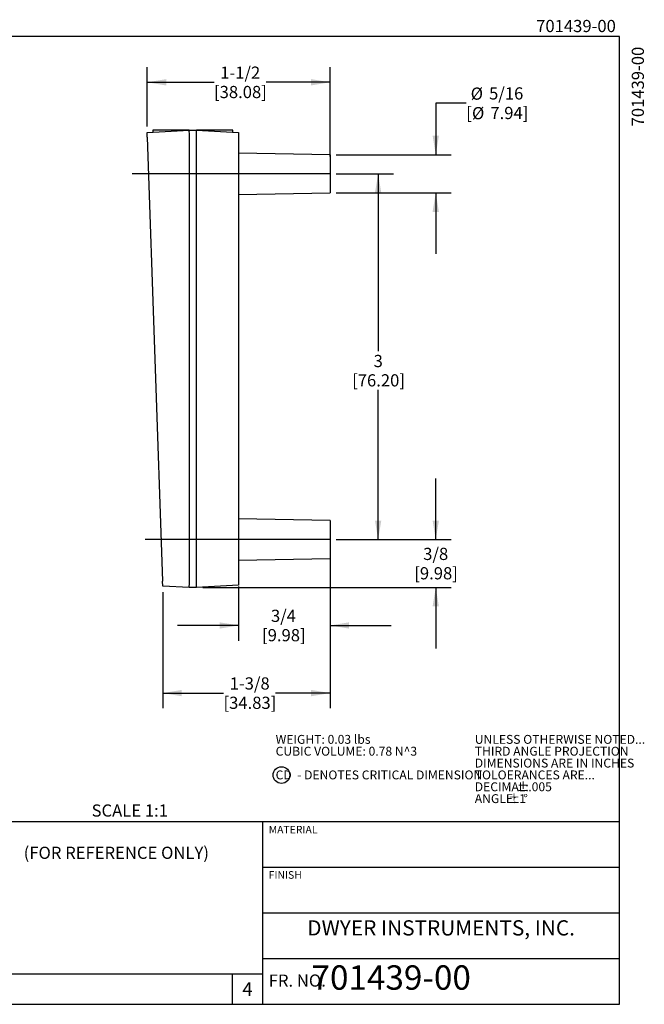
# Model space of a CAD drawing. Units: inches. Extents: x 0.3 to 10.7, y 0.2 to 8.3.
# Drawn here: x 5.6 to 10.7, y 0.2 to 8.3 of the extents above; entities that cross this region are included whole.
import ezdxf

# ---------------------------------------------------------------- set-up
doc = ezdxf.new("R2010")
doc.units = ezdxf.units.IN
doc.header["$MEASUREMENT"] = 0
doc.layers.add('FORMAT', color=7, linetype='Continuous')
doc.layers.add('FORMATTEXT', color=7, linetype='Continuous')
doc.styles.add('SLDTEXTSTYLE0', font='TXT', dxfattribs={"width": 0.45375})
doc.styles.add('SLDTEXTSTYLE1', font='TXT', dxfattribs={"width": 0.605})
doc.styles.add('SLDTEXTSTYLE5', font='TXT', dxfattribs={"width": 0.63525})
doc.styles.add('SLDTEXTSTYLE6', font='TXT', dxfattribs={"width": 0.75})
doc.dimstyles.new('SLDDIMSTYLE0', dxfattribs={"dimtxt": 0.1, "dimasz": 0.156, "dimexe": 0, "dimexo": 0.0625, "dimgap": 0.025, "dimtad": 0, "dimtih": 1, "dimtoh": 1, "dimdec": 3, "dimrnd": 1e-09, "dimzin": 12, "dimdsep": 46, "dimtxsty": 'SLDTEXTSTYLE6', "dimsah": 1, "dimcen": 0.09, "dimadec": 0, "dimazin": 3, "dimtfac": 1, "dimtdec": 3, "dimtofl": 0, "dimtmove": 0, "dimatfit": 3, "dimfxl": 0, "dimfrac": 2, "dimtolj": 1, "dimtzin": 12, "dimarcsym": 0})
doc.dimstyles.new('SLDDIMSTYLE1', dxfattribs={"dimtxt": 0.1, "dimasz": 0.156, "dimexe": 0, "dimexo": 0.0625, "dimgap": 0.025, "dimtad": 0, "dimtih": 1, "dimtoh": 1, "dimdec": 3, "dimrnd": 1e-09, "dimzin": 12, "dimdsep": 46, "dimtxsty": 'SLDTEXTSTYLE6', "dimsah": 1, "dimcen": 0.09, "dimadec": 0, "dimazin": 3, "dimtfac": 1, "dimtdec": 3, "dimtmove": 0, "dimatfit": 0, "dimfxl": 0, "dimfrac": 2, "dimtolj": 1, "dimtzin": 12, "dimarcsym": 0})

# ---------------------------------------------------------------- blocks, each defined once
blk = doc.blocks.new('SW_NOTE_0')
at = {"layer": 'FORMATTEXT', "color": 0, "insert": (0.9643, -0.0105), "char_height": 0.1, "attachment_point": 2, "style": 'SLDTEXTSTYLE1'}
blk.add_mtext('(FOR REFERENCE ONLY)', dxfattribs=at)
blk = doc.blocks.new('SW_NOTE_1')
at = {"layer": 'FORMAT', "color": 0, "attachment_point": 1, "style": 'SLDTEXTSTYLE0'}
for s, insert, char_height in [('UNLESS OTHERWISE NOTED...', (0, 0.094), 0.072917), ('THIRD ANGLE PROJECTION', (0, -0.0032), 0.072917), ('DIMENSIONS ARE IN INCHES', (0, -0.1004), 0.072917), ('TOLOERANCES ARE...', (0, -0.1977), 0.072917), ('DECIMAL:', (0, -0.2949), 0.07292), ('%%p', (0.3464, -0.2949), 0.07292), ('.005', (0.4389, -0.2949), 0.07292), ('ANGLE:', (0, -0.3921), 0.07292), ('%%p', (0.2724, -0.3921), 0.07292), ('1', (0.3649, -0.3921), 0.0729), ('%%d', (0.3984, -0.3921), 0.07292)]:
    blk.add_mtext(s, dxfattribs=dict(at, insert=insert, char_height=char_height))
blk = doc.blocks.new('SW_NOTE_2')
at = {"layer": 'FORMAT', "color": 0, "char_height": 0.072917, "attachment_point": 1, "style": 'SLDTEXTSTYLE0'}
for s, insert in [('WEIGHT: 0.03 lbs', (0, 0.094)), ('CUBIC VOLUME: 0.78 N^ 3', (0, -0.0032)), ('CD  - DENOTES CRITICAL DIMENSION', (0, -0.1977))]:
    blk.add_mtext(s, dxfattribs=dict(at, insert=insert))
blk = doc.blocks.new('_D_2')
at = {"layer": 'FORMAT'}
for p, q in [((8.2181, 7.012), (8.6868, 7.012)), ((8.5618, 7.012), (8.5618, 5.5564)), ((8.5618, 4.012), (8.5618, 5.2389)), ((8.2181, 4.012), (8.6868, 4.012))]:
    blk.add_line(p, q, dxfattribs=at)
for points in [[(8.5618, 7.012), (8.5358, 6.856), (8.5878, 6.856)], [(8.5618, 4.012), (8.5878, 4.168), (8.5358, 4.168)]]:
    blk.add_solid(points, dxfattribs=at)
at = {"layer": 'FORMAT', "char_height": 0.1, "attachment_point": 1, "style": 'SLDTEXTSTYLE6'}
for s, insert in [('3', (8.5248, 5.5265)), ('[76.20]', (8.3487, 5.3678))]:
    blk.add_mtext(s, dxfattribs=dict(at, insert=insert))
blk = doc.blocks.new('_D_3')
at = {"layer": 'FORMAT'}
for p, q in [((9.0342, 4.012), (9.0342, 4.512)), ((8.2181, 4.012), (9.1592, 4.012)), ((7.1241, 3.6189), (9.1592, 3.6189)), ((9.0342, 3.6189), (9.0342, 3.1189))]:
    blk.add_line(p, q, dxfattribs=at)
for points in [[(9.0342, 4.012), (9.0602, 4.168), (9.0082, 4.168)], [(9.0342, 3.6189), (9.0082, 3.4629), (9.0602, 3.4629)]]:
    blk.add_solid(points, dxfattribs=at)
at = {"layer": 'FORMAT', "char_height": 0.1, "attachment_point": 1, "style": 'SLDTEXTSTYLE6'}
for s, insert in [('3/8', (8.9312, 3.9442)), ('[9.98]', (8.8581, 3.7855))]:
    blk.add_mtext(s, dxfattribs=dict(at, insert=insert))
blk = doc.blocks.new('_D_4')
at = {"layer": 'FORMAT'}
for p, q in [((9.2842, 7.5907), (9.0342, 7.5907)), ((9.0342, 7.5907), (9.0342, 7.1682)), ((8.2181, 7.1682), (9.1592, 7.1682)), ((8.2181, 6.8557), (9.1592, 6.8557)), ((9.0342, 6.8557), (9.0342, 6.3557))]:
    blk.add_line(p, q, dxfattribs=at)
for points in [[(9.0342, 7.1682), (9.0602, 7.3242), (9.0082, 7.3242)], [(9.0342, 6.8557), (9.0082, 6.6997), (9.0602, 6.6997)]]:
    blk.add_solid(points, dxfattribs=at)
at = {"layer": 'FORMAT', "char_height": 0.1, "attachment_point": 1, "style": 'SLDTEXTSTYLE6'}
for s, insert in [('%%c', (9.3203, 7.7196)), ('5/16', (9.4711, 7.7212)), ('[', (9.2842, 7.5609)), ('%%c', (9.331, 7.5594)), ('7.94]', (9.4818, 7.5609))]:
    blk.add_mtext(s, dxfattribs=dict(at, insert=insert))
blk = doc.blocks.new('_D_5')
at = {"layer": 'FORMAT'}
for p, q in [((8.1681, 3.8685), (8.1681, 2.6278)), ((6.7967, 3.5802), (6.7967, 2.6278)), ((6.7967, 2.7528), (7.2943, 2.7528)), ((8.1681, 2.7528), (7.7204, 2.7528))]:
    blk.add_line(p, q, dxfattribs=at)
for points in [[(6.7967, 2.7528), (6.9527, 2.7268), (6.9527, 2.7788)], [(8.1681, 2.7528), (8.0121, 2.7788), (8.0121, 2.7268)]]:
    blk.add_solid(points, dxfattribs=at)
at = {"layer": 'FORMAT', "char_height": 0.1, "attachment_point": 1, "style": 'SLDTEXTSTYLE6'}
for s, insert in [('1-3/8', (7.3452, 2.8817)), ('[34.83]', (7.2943, 2.723))]:
    blk.add_mtext(s, dxfattribs=dict(at, insert=insert))
blk = doc.blocks.new('_D_6')
at = {"layer": 'FORMAT'}
for p, q in [((8.1681, 3.8685), (8.1681, 3.1824)), ((7.4181, 3.6269), (7.4181, 3.1824)), ((7.4181, 3.3074), (6.9181, 3.3074)), ((8.1681, 3.3074), (8.6681, 3.3074))]:
    blk.add_line(p, q, dxfattribs=at)
for points in [[(7.4181, 3.3074), (7.2621, 3.3334), (7.2621, 3.2814)], [(8.1681, 3.3074), (8.3241, 3.2814), (8.3241, 3.3334)]]:
    blk.add_solid(points, dxfattribs=at)
at = {"layer": 'FORMAT', "char_height": 0.1, "attachment_point": 1, "style": 'SLDTEXTSTYLE6'}
for s, insert in [('3/4', (7.6835, 3.4363)), ('[9.98]', (7.6105, 3.2776))]:
    blk.add_mtext(s, dxfattribs=dict(at, insert=insert))
blk = doc.blocks.new('_D_7')
at = {"layer": 'FORMAT'}
for p, q in [((6.6687, 7.4009), (6.6687, 7.8876)), ((8.1681, 7.155), (8.1681, 7.8876)), ((6.6687, 7.7626), (7.2167, 7.7626)), ((8.1681, 7.7626), (7.6428, 7.7626))]:
    blk.add_line(p, q, dxfattribs=at)
for points in [[(6.6687, 7.7626), (6.8247, 7.7366), (6.8247, 7.7886)], [(8.1681, 7.7626), (8.0121, 7.7886), (8.0121, 7.7366)]]:
    blk.add_solid(points, dxfattribs=at)
at = {"layer": 'FORMAT', "char_height": 0.1, "attachment_point": 1, "style": 'SLDTEXTSTYLE6'}
for s, insert in [('1-1/2', (7.2676, 7.8915)), ('[38.08]', (7.2167, 7.7328))]:
    blk.add_mtext(s, dxfattribs=dict(at, insert=insert))

msp = doc.modelspace()

# ---------------------------------------------------------------- linework, layer by layer
at = {"color": 7, "linetype": 'Continuous', "lineweight": 25}
for p, q in [((6.6687, 7.3509), (7.0121, 7.3689)), ((6.6701, 7.3111), (6.6687, 7.3509)), ((6.7151, 7.3689), (6.7151, 7.3534)), ((7.0121, 7.3689), (6.7151, 7.3689)), ((7.0121, 7.3689), (7.0121, 7.3689)), ((7.0121, 7.3689), (7.0741, 7.3689)), ((7.0741, 7.3689), (7.0741, 7.3689)), ((7.0741, 7.3689), (7.4181, 7.3509)), ((7.3711, 7.3689), (7.0741, 7.3689)), ((7.3711, 7.3534), (7.3711, 7.3689)), ((7.4181, 7.3509), (7.4181, 7.311)), ((6.6701, 7.3111), (6.7953, 3.6702)), ((7.0121, 7.3289), (7.0121, 3.6589)), ((7.0741, 3.6589), (7.0741, 7.3289)), ((7.4181, 7.311), (7.4181, 3.6769)), ((8.1681, 7.1682), (7.4181, 7.1813)), ((8.1681, 7.1682), (8.1681, 6.8557)), ((7.4181, 6.8426), (8.1681, 6.8557)), ((8.1681, 4.1682), (7.4181, 4.1813)), ((8.1681, 4.1682), (8.1681, 3.8557)), ((7.4181, 3.8426), (8.1681, 3.8557)), ((6.7967, 3.6302), (6.7953, 3.6702)), ((7.4181, 3.637), (7.0741, 3.6189)), ((7.4181, 3.6769), (7.4181, 3.637)), ((7.0121, 3.6189), (6.7967, 3.6302)), ((7.0741, 3.6189), (7.0121, 3.6189)), ((7.0121, 3.6189), (7.0121, 3.6189)), ((7.0741, 3.6189), (7.0741, 3.6189))]:
    msp.add_line(p, q, dxfattribs=at)
for centre, major_axis, ratio, start_param, end_param in [((7.0131, 7.3289), (-0.001, 0.04), 0.02615, 0.000685, 1.568742), ((7.073, 7.3289), (0.001, 0.04), 0.02615, 4.714443, 6.282501), ((6.2488, 7.3289), (0.7632, 0), 0.052408, 0, 0.00137), ((7.8373, 7.3289), (0.7632, 0), 0.052408, 3.140223, 3.141593), ((7.0131, 3.6589), (0.001, 0.04), 0.02615, 1.572851, 3.140908), ((6.2488, 3.6589), (0.7632, 0), 0.052408, 6.281816, 6.283185), ((7.8373, 3.6589), (0.7632, 0), 0.052408, 3.141593, 3.142962), ((7.073, 3.6589), (-0.001, 0.04), 0.02615, 3.142277, 4.710335)]:
    msp.add_ellipse(centre, major_axis=major_axis, ratio=ratio, start_param=start_param, end_param=end_param, dxfattribs=at)
at = {"layer": 'FORMAT'}
for p, q in [((10.54, 8.1375), (0.3, 8.1375)), ((10.54, 0.2), (10.54, 8.1375)), ((8.1681, 7.012), (6.5462, 7.012)), ((8.1681, 4.012), (6.6518, 4.012)), ((0.3, 1.7), (10.54, 1.7)), ((7.615, 1.7), (7.615, 0.2)), ((7.615, 1.325), (10.54, 1.325)), ((7.615, 0.95), (10.54, 0.95)), ((7.615, 0.575), (10.54, 0.575)), ((0.3, 0.45), (7.615, 0.45)), ((7.365, 0.45), (7.365, 0.2)), ((0.3, 0.2), (10.54, 0.2))]:
    msp.add_line(p, q, dxfattribs=at)
msp.add_circle((7.7693, 2.0803), 0.0685, dxfattribs=at)

# ---------------------------------------------------------------- block references
for name, p in [('SW_NOTE_2', (7.7218, 2.3156)), ('SW_NOTE_1', (9.3539, 2.3156))]:
    msp.add_blockref(name, p, dxfattribs=at)
at = {"layer": 'FORMATTEXT'}
msp.add_blockref('SW_NOTE_0', (5.4518, 1.5033), dxfattribs=at)

# ---------------------------------------------------------------- texts
at = {"layer": 'FORMAT'}
for s, insert, char_height, attachment_point, style in [('MATERIAL', (7.665, 1.6638), 0.0625, 1, 'SLDTEXTSTYLE0'), ('FINISH', (7.665, 1.2923), 0.0625, 1, 'SLDTEXTSTYLE0'), ('DWYER INSTRUMENTS, INC.', (9.0779, 0.8894), 0.125, 2, 'SLDTEXTSTYLE5'), ('4', (7.4911, 0.3806), 0.1111, 2, 'SLDTEXTSTYLE0')]:
    msp.add_mtext(s, dxfattribs=dict(at, insert=insert, char_height=char_height, attachment_point=attachment_point, style=style))
at = {"layer": 'FORMAT', "insert": (7.6651, 0.4443), "char_height": 0.1, "attachment_point": 1, "rotation": 0.0875, "style": 'SLDTEXTSTYLE0'}
msp.add_mtext('FR. NO.', dxfattribs=at)
at = {"layer": 'FORMATTEXT', "style": 'SLDTEXTSTYLE1'}
for s, insert, char_height, attachment_point in [('701439-00', (10.5103, 8.2742), 0.1, 3), ('SCALE 1:1', (6.2135, 1.8395), 0.1, 1), ('701439-00', (8.0159, 0.5197), 0.2, 1)]:
    msp.add_mtext(s, dxfattribs=dict(at, insert=insert, char_height=char_height, attachment_point=attachment_point))
at = {"layer": 'FORMATTEXT', "insert": (10.6404, 8.0541), "char_height": 0.1, "attachment_point": 3, "rotation": 90, "style": 'SLDTEXTSTYLE1'}
msp.add_mtext('701439-00', dxfattribs=at)

# ---------------------------------------------------------------- dimensions: what is measured, and where the dimension line sits
at = {"layer": 'FORMAT'}
for base, p1, p2, text, dimstyle, picture, middle in [((8.1681, 7.7626), (6.6687, 7.3509), (8.1681, 7.105), '1-1/2\\P[38.08]', 'SLDDIMSTYLE0', '_D_7', (7.4297, 7.7626)), ((8.1681, 2.7528), (6.7967, 3.6302), (8.1681, 3.9185), '1-3/8\\P[34.83]', 'SLDDIMSTYLE0', '_D_5', (7.5073, 2.7528)), ((7.4181, 3.3074), (8.1681, 3.9185), (7.4181, 3.6769), '3/4\\P[9.98]', 'SLDDIMSTYLE1', '_D_6', (7.7866, 3.3074))]:
    dim = msp.add_linear_dim(base=base, p1=p1, p2=p2, text=text, dimstyle=dimstyle, dxfattribs=at)
    dim.commit()
    dim.dimension.update_dxf_attribs({"geometry": picture, "text_midpoint": middle, "dimtype": 160})
for base, p1, p2, text, dimstyle, picture, middle in [((9.0342, 6.8557), (8.1681, 7.1682), (8.1681, 6.8557), '%%c5/16\\P[%%c7.94]', 'SLDDIMSTYLE1', '_D_4', (9.0342, 7.5907)), ((8.5618, 4.012), (8.1681, 7.012), (8.1681, 4.012), '3\\P[76.20]', 'SLDDIMSTYLE0', '_D_2', (8.5618, 5.3976)), ((9.0342, 4.012), (7.0741, 3.6189), (8.1681, 4.012), '3/8\\P[9.98]', 'SLDDIMSTYLE1', '_D_3', (9.0342, 3.8153))]:
    dim = msp.add_linear_dim(base=base, p1=p1, p2=p2, angle=90, text=text, dimstyle=dimstyle, dxfattribs=at)
    dim.commit()
    dim.dimension.update_dxf_attribs({"geometry": picture, "text_midpoint": middle, "dimtype": 160})

doc.saveas('drawing.dxf')
